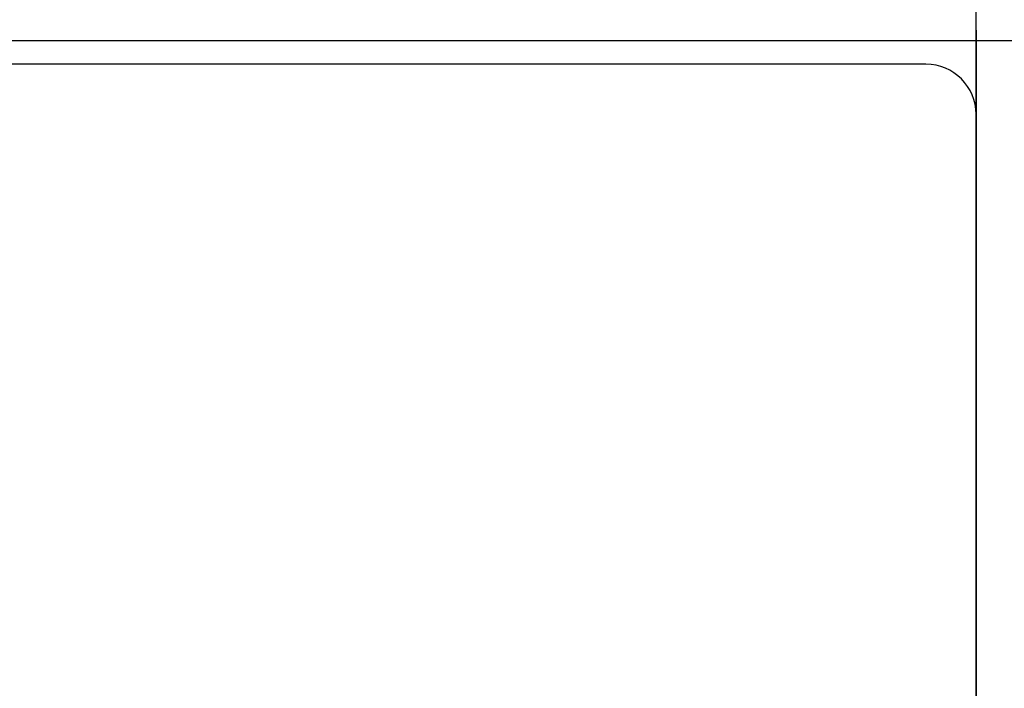
# Model space of a CAD drawing. Units: millimetres. Extents: x 0 to 14111, y 0 to 8316.
# Drawn here: x 12666 to 12862, y 776 to 909 of the extents above; entities that cross this region are included whole.
import ezdxf

# ---------------------------------------------------------------- set-up
doc = ezdxf.new("R2010")
doc.units = ezdxf.units.MM
doc.header["$PDSIZE"] = -1
doc.linetypes.add('SLD-实线', pattern=[0])
doc.layers.add('PDF_TEXT', color=7, linetype='SLD-实线')
doc.styles.get("Standard").update_dxf_attribs({"font": 'SIMSUN.TTC'})
doc.dimstyles.new('ISO-25', dxfattribs={"dimtxt": 2.5, "dimasz": 2.5, "dimexe": 1.25, "dimexo": 0.625, "dimtad": 1, "dimtxsty": 'Standard', "dimcen": 2.5, "dimadec": 0, "dimazin": 0, "dimtfac": 1, "dimtmove": 0, "dimatfit": 3, "dimfxl": 1, "dimarcsym": 0})

# ---------------------------------------------------------------- blocks, each defined once
blk = doc.blocks.new('*D52')
at = {"color": 0, "lineweight": -2}
for p, q in [((12720.75, 1001.34), (13124.54, 1001.34)), ((13123.54, 971.34), (13123.54, 546.34)), ((12737.45, 516.34), (13124.54, 516.34))]:
    blk.add_line(p, q, dxfattribs=at)
at = {"color": 0}
for points in [[(13128.54, 971.34), (13118.54, 971.34), (13123.54, 1001.34)], [(13118.54, 546.34), (13128.54, 546.34), (13123.54, 516.34)]]:
    blk.add_solid(points, dxfattribs=at)
at = {"layer": 'Defpoints', "color": 0}
for p in [(12720.75, 1001.34), (12737.45, 516.34), (13123.54, 516.34)]:
    blk.add_point(p, dxfattribs=at)
at = {"color": 0, "insert": (13107.54, 758.84), "char_height": 30, "attachment_point": 5, "rotation": 90}
blk.add_mtext('Min 680', dxfattribs=at)

msp = doc.modelspace()

# ---------------------------------------------------------------- linework, layer by layer
at = {"color": 7, "linetype": 'SLD-实线', "lineweight": 25}
for p, q in [((12856.4543, 904.83835), (12856.4543, 914.83835)), ((12618.4543, 904.83835), (12856.4543, 904.83835)), ((12856.4543, 890.08835), (12856.4543, 904.83835)), ((12856.4543, 904.83835), (12866.4543, 904.83835)), ((12846.4543, 900.08835), (12628.4543, 900.08835)), ((12856.4543, 770.08835), (12856.4543, 890.08835))]:
    msp.add_line(p, q, dxfattribs=at)
msp.add_arc((12846.4543, 890.08835), 10, 0, 90, dxfattribs=at)
at = {"layer": 'PDF_TEXT', "color": 7, "linetype": 'SLD-实线', "lineweight": 25}
msp.add_line((12856.4543, 906.83835), (12856.4543, 753.33835), dxfattribs=at)

# ---------------------------------------------------------------- dimensions: what is measured, and where the dimension line sits
dim = msp.add_linear_dim(base=(13123.53873, 516.33835), p1=(12720.7543, 1001.33835), p2=(12737.4543, 516.33835), angle=90, text='Min 680', dimstyle='ISO-25', override={"dimtxt": 30, "dimasz": 30, "dimexe": 1, "dimexo": 0, "dimgap": 1, "dimtad": 1, "dimjust": 0, "dimdec": 0, "dimlfac": 1, "dimzin": 0, "dimdsep": 46, "dimpost": '<>', "dimse1": 0, "dimse2": 0, "dimsd1": 0, "dimsd2": 0, "dimadec": 2, "dimtdec": 3, "dimtofl": 1, "dimtvp": 0.1, "dimtzin": 0})
dim.commit()
dim.dimension.update_dxf_attribs({"geometry": '*D52', "text_midpoint": (13123.53873, 758.83835), "dimtype": 160})

doc.saveas('drawing.dxf')
